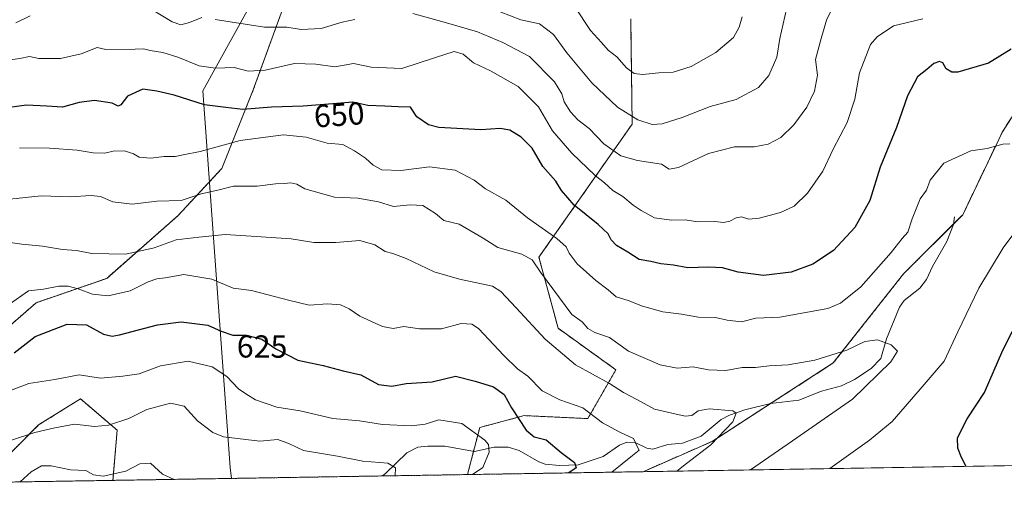
# Model space of a CAD drawing. Units: metres. Extents: x 610413 to 613861, y 4757082 to 4759451.
# Drawn here: x 610573 to 610883, y 4757082 to 4757229 of the extents above; entities that cross this region are included whole.
import ezdxf
from ezdxf.enums import TextEntityAlignment as Align

# ---------------------------------------------------------------- set-up
doc = ezdxf.new("R2010")
doc.units = ezdxf.units.M
doc.header["$MEASUREMENT"] = 0
doc.linetypes.add('TRAZOS', pattern=[0.75, 0.5, -0.25])
for name, color, linetype, lineweight in [('Arbolado forestal', 92, 'TRAZOS', 0), ('Arbolado forestal CxS', 92, 'Continuous', 0), ('Comarca CxS', 133, 'Continuous', 0), ('Comunidad Autónoma CxS', 142, 'Continuous', 0), ('Corriente natural lineal', 142, 'Continuous', 13), ('Curva de nivel maestra', 36, 'Continuous', 30), ('Curva de nivel normal', 36, 'Continuous', 0), ('Entidad de ámbito territorial', 19, 'Continuous', 0), ('Entidad de ámbito territorial CxS', 92, 'Continuous', 0), ('Municipio CxS', 142, 'Continuous', 0), ('Pastizal CxS', 92, 'Continuous', 0), ('Provincia CxS', 1, 'Continuous', 0), ('Rótulo de curva de nivel directora', 19, 'Continuous', 0)]:
    doc.layers.add(name, color=color, linetype=linetype, lineweight=lineweight)
doc.styles.add('Arial', font='txt', dxfattribs={"height": 0.2})

# ---------------------------------------------------------------- blocks, each defined once
blk = doc.blocks.new('*U172')
at = {"layer": 'Curva de nivel normal', "color": 36, "linetype": 'Continuous', "lineweight": 0}
blk.add_polyline3d([(610621.95, 4757084.59, 610), (610618.35, 4757086.2, 610), (610614.58, 4757089.7, 610), (610611.17, 4757089.43, 610), (610606.79, 4757087.12, 610), (610599.73, 4757085.56, 610), (610596.6, 4757086, 610), (610594.23, 4757087.42, 610), (610589.41, 4757087.54, 610), (610583.39, 4757088.86, 610), (610580.34, 4757088.88, 610), (610577.02, 4757086.94, 610), (610573.61, 4757083.8, 610)], dxfattribs=at)
blk = doc.blocks.new('*U176')
at = {"layer": 'Curva de nivel normal', "color": 36, "linetype": 'Continuous', "lineweight": 0}
blk.add_polyline3d([(610570.84, 4757096.9, 615), (610578.18, 4757099.35, 615), (610584.51, 4757100.79, 615), (610590.7, 4757101.96, 615), (610596.94, 4757101.21, 615), (610601.36, 4757101.57, 615), (610607.79, 4757103.74, 615), (610613.37, 4757106.54, 615), (610620.78, 4757108.47, 615), (610625.13, 4757107.56, 615), (610629.28, 4757102.93, 615), (610634.17, 4757099.31, 615), (610637.51, 4757097.92, 615), (610648.84, 4757096.56, 615), (610654.52, 4757097.07, 615), (610658.23, 4757095.74, 615), (610662.54, 4757093.7, 615), (610673.26, 4757091.84, 615), (610681.21, 4757090.34, 615), (610689.07, 4757089.67, 615), (610691.5, 4757088.16, 615), (610691.39, 4757085.72, 615)], dxfattribs=at)
blk = doc.blocks.new('*U179')
at = {"layer": 'Curva de nivel normal', "color": 36, "linetype": 'Continuous', "lineweight": 0}
blk.add_polyline3d([(610724.35, 4757231.35, 665), (610730.82, 4757228.86, 665), (610736.68, 4757227.67, 665), (610741.07, 4757224.27, 665), (610745.27, 4757218.47, 665), (610753.18, 4757209.05, 665), (610761.22, 4757201.42, 665), (610767.56, 4757197.43, 665), (610772.06, 4757196.02, 665), (610775.25, 4757196.27, 665), (610781.48, 4757198.19, 665), (610790.25, 4757201.66, 665), (610798.51, 4757203.81, 665), (610805.51, 4757207.59, 665), (610808.72, 4757211.39, 665), (610811.22, 4757217.2, 665), (610812.16, 4757223.04, 665), (610814.28, 4757232.26, 665)], dxfattribs=at)
blk = doc.blocks.new('*U183')
at = {"layer": 'Curva de nivel normal', "color": 36, "linetype": 'Continuous', "lineweight": 0}
blk.add_polyline3d([(610567.68, 4757159.42, 635), (610574.18, 4757158.43, 635), (610580.64, 4757157.85, 635), (610586.87, 4757156.8, 635), (610591.26, 4757156.42, 635), (610596.16, 4757155.54, 635), (610606.76, 4757155.26, 635), (610615.7, 4757157.32, 635), (610622.56, 4757159.78, 635), (610629.7, 4757160.68, 635), (610637.98, 4757161.46, 635), (610646.18, 4757160.95, 635), (610658.68, 4757160.08, 635), (610665.84, 4757158.97, 635), (610672.76, 4757158.98, 635), (610680.26, 4757159.64, 635), (610685, 4757158.2, 635), (610688.24, 4757156.1, 635), (610690.63, 4757155.5, 635), (610694.8, 4757153.92, 635), (610703.67, 4757149.8, 635), (610711.62, 4757147.48, 635), (610721.94, 4757145.3, 635), (610724.61, 4757143.58, 635), (610729.34, 4757138.41, 635), (610738.5, 4757128.59, 635), (610747.98, 4757120.58, 635), (610758.66, 4757114.72, 635), (610763.11, 4757111.84, 635), (610767.23, 4757109.71, 635), (610772.78, 4757106.6, 635), (610778.29, 4757105.34, 635), (610782.43, 4757104.38, 635), (610784.57, 4757104.68, 635), (610786.51, 4757106.08, 635), (610789.97, 4757106.76, 635), (610797.38, 4757106.08, 635), (610798.48, 4757105.39, 635), (610797.46, 4757102.67, 635), (610790.55, 4757095.4, 635), (610782.83, 4757089.55, 635), (610779.82, 4757087.17, 635)], dxfattribs=at)
blk = doc.blocks.new('*U187')
at = {"layer": 'Curva de nivel normal', "color": 36, "linetype": 'Continuous', "lineweight": 0}
blk.add_polyline3d([(610715.6215, 4757086.1182, 620), (610718.9, 4757088.28, 620), (610720.95, 4757093.12, 620), (610720.65, 4757095.54, 620), (610719.53, 4757096.93, 620), (610712.28, 4757102.14, 620), (610705.1, 4757103.29, 620), (610700.77, 4757101.93, 620), (610696.56, 4757101.4, 620), (610687.44, 4757101.83, 620), (610680.18, 4757102.96, 620), (610671.84, 4757103.74, 620), (610661.51, 4757106.09, 620), (610654.19, 4757107.29, 620), (610647.55, 4757109.56, 620), (610644.48, 4757111.43, 620), (610642.17, 4757113, 620), (610638.54, 4757116.88, 620), (610633.95, 4757119.88, 620), (610626.33, 4757121.73, 620), (610617.67, 4757120.26, 620), (610610.97, 4757117.76, 620), (610605.84, 4757116.95, 620), (610598.84, 4757116.38, 620), (610592.18, 4757117.39, 620), (610584.51, 4757115.91, 620), (610576.38, 4757114.7, 620), (610568.34, 4757111.63, 620)], dxfattribs=at)
blk = doc.blocks.new('*U197')
at = {"layer": 'Curva de nivel normal', "color": 36, "linetype": 'Continuous', "lineweight": 0}
blk.add_polyline3d([(610570.41, 4757172.58, 640), (610580.18, 4757173.65, 640), (610589.34, 4757173.28, 640), (610595.91, 4757173.77, 640), (610598.84, 4757173.37, 640), (610602.68, 4757171.68, 640), (610608.8, 4757170.98, 640), (610616.51, 4757171.91, 640), (610624.18, 4757172.17, 640), (610630.42, 4757174.2, 640), (610635.7, 4757175.38, 640), (610640.65, 4757176.61, 640), (610648.06, 4757176.64, 640), (610653.79, 4757177.35, 640), (610656.52, 4757177.45, 640), (610658.6, 4757177.7, 640), (610660.53, 4757177.29, 640), (610663.02, 4757175.84, 640), (610672.35, 4757173.22, 640), (610679.66, 4757172.86, 640), (610686.14, 4757171.68, 640), (610690.88, 4757170.31, 640), (610696.07, 4757170.84, 640), (610700.06, 4757170.54, 640), (610704, 4757168.08, 640), (610706.62, 4757165.87, 640), (610711.47, 4757164.7, 640), (610719.01, 4757160.33, 640), (610723.59, 4757157.4, 640), (610731.12, 4757155.32, 640), (610734.38, 4757153.52, 640), (610737.06, 4757149.6, 640), (610746.85, 4757136.34, 640), (610750.08, 4757134.02, 640), (610751.93, 4757131.93, 640), (610754.04, 4757130.71, 640), (610758.73, 4757129.08, 640), (610764.64, 4757124.88, 640), (610774.62, 4757120.58, 640), (610779.9, 4757119.54, 640), (610785.01, 4757119.87, 640), (610789.82, 4757119.02, 640), (610795.18, 4757118.78, 640), (610800.3, 4757119.7, 640), (610804.51, 4757119.72, 640), (610808.84, 4757120.24, 640), (610814.84, 4757120.56, 640), (610823.18, 4757122.04, 640), (610833.27, 4757125.18, 640), (610838.88, 4757127.85, 640), (610842.81, 4757128.35, 640), (610847.17, 4757126.87, 640), (610849.1, 4757124.86, 640), (610847.08, 4757121.53, 640), (610834.95, 4757109.75, 640), (610816.21, 4757096.69, 640), (610802.92, 4757087.55, 640)], dxfattribs=at)
blk = doc.blocks.new('*U200')
at = {"layer": 'Curva de nivel normal', "color": 36, "linetype": 'Continuous', "lineweight": 0}
for points in [[(610572.24, 4757227.98, 660), (610576.78, 4757230.1, 660)], [(610614.92, 4757232.12, 660), (610621.39, 4757228.26, 660), (610624.1, 4757227.31, 660), (610626.77, 4757228.03, 660), (610630.67, 4757229.56, 660)], [(610634.8, 4757229, 660), (610650.3, 4757226.54, 660), (610657.38, 4757226.58, 660), (610661.87, 4757225.82, 660), (610668.14, 4757226.2, 660), (610674.72, 4757228.12, 660), (610678.72, 4757228.96, 660)], [(610696.94, 4757230.83, 660), (610706.78, 4757228.1, 660), (610717.27, 4757225.09, 660), (610725.21, 4757221.79, 660), (610733.59, 4757217.38, 660), (610741.39, 4757209.36, 660), (610743.74, 4757205.68, 660), (610744.47, 4757203.12, 660), (610746.44, 4757200, 660), (610748.78, 4757197.5, 660), (610752.3, 4757194.76, 660), (610756.94, 4757189.98, 660), (610762.22, 4757186.2, 660), (610767.53, 4757184.7, 660), (610775.04, 4757183.6, 660), (610777.39, 4757182, 660), (610780.31, 4757182.46, 660), (610789.79, 4757186.93, 660), (610797.97, 4757189.02, 660), (610804.12, 4757189.02, 660), (610808.51, 4757189.79, 660), (610812.51, 4757191.92, 660), (610816.6, 4757195.92, 660), (610820.64, 4757201.46, 660), (610823.07, 4757206.51, 660), (610823.99, 4757211.53, 660), (610823.34, 4757216.39, 660), (610825.17, 4757223.04, 660), (610826.82, 4757228.76, 660), (610829.43, 4757234.23, 660)]]:
    blk.add_polyline3d(points, dxfattribs=at)
blk = doc.blocks.new('*U207')
at = {"layer": 'Curva de nivel normal', "color": 36, "linetype": 'Continuous', "lineweight": 0}
blk.add_polyline3d([(610747.76, 4757232.96, 670), (610752.69, 4757225.56, 670), (610756.22, 4757221.75, 670), (610758.24, 4757219.39, 670), (610760.94, 4757217.24, 670), (610764.04, 4757213.85, 670), (610766.45, 4757211.98, 670), (610769, 4757211.67, 670), (610774.13, 4757212.28, 670), (610778.72, 4757212.45, 670), (610784.34, 4757214.25, 670), (610792.03, 4757218.6, 670), (610797.62, 4757223.36, 670), (610799.36, 4757226.58, 670), (610800.35, 4757229.77, 670)], dxfattribs=at)
blk = doc.blocks.new('*U210')
at = {"layer": 'Curva de nivel normal', "color": 36, "linetype": 'Continuous', "lineweight": 0}
blk.add_polyline3d([(610567.51, 4757215.88, 655), (610573.51, 4757216.72, 655), (610576.51, 4757217.37, 655), (610579.51, 4757216.74, 655), (610586.24, 4757216.76, 655), (610592.76, 4757218.24, 655), (610597.8, 4757220.22, 655), (610600.51, 4757219.59, 655), (610609.78, 4757219.71, 655), (610612.38, 4757219.81, 655), (610614.46, 4757219.22, 655), (610618.39, 4757218.6, 655), (610623.08, 4757217.14, 655), (610629.82, 4757214.4, 655), (610634.97, 4757213.7, 655), (610640.78, 4757213.94, 655), (610645.18, 4757212.71, 655), (610650.57, 4757213.1, 655), (610659.77, 4757215.21, 655), (610666.5, 4757214.96, 655), (610672.38, 4757214.14, 655), (610678.28, 4757215.15, 655), (610683.84, 4757214.04, 655), (610693.51, 4757213.61, 655), (610704.03, 4757217.1, 655), (610709.94, 4757218.9, 655), (610712.73, 4757218.14, 655), (610716.01, 4757215.36, 655), (610721.31, 4757212.84, 655), (610730.04, 4757207.9, 655), (610736.34, 4757201.54, 655), (610740.84, 4757194.04, 655), (610746.81, 4757187.01, 655), (610754.18, 4757180.04, 655), (610757.14, 4757177.67, 655), (610759.73, 4757175.26, 655), (610762.84, 4757173.44, 655), (610766.17, 4757170.64, 655), (610768.68, 4757169.03, 655), (610772.8, 4757166.68, 655), (610778.18, 4757166, 655), (610782.41, 4757166.08, 655), (610786.46, 4757165.44, 655), (610791.8, 4757165.56, 655), (610794.52, 4757165.24, 655), (610796.51, 4757165.61, 655), (610798.43, 4757166.74, 655), (610800.18, 4757166.98, 655), (610802.43, 4757166.29, 655), (610805.64, 4757166.56, 655), (610812.36, 4757168.37, 655), (610816.66, 4757170.41, 655), (610820.88, 4757174.44, 655), (610825.65, 4757181.38, 655), (610828.92, 4757188.28, 655), (610833.33, 4757196.66, 655), (610835.73, 4757204, 655), (610837.18, 4757212.26, 655), (610840.69, 4757221.1, 655), (610842.75, 4757223.5, 655), (610847.91, 4757226.99, 655), (610857.05, 4757229.19, 655)], dxfattribs=at)
blk = doc.blocks.new('*U229')
at = {"layer": 'Curva de nivel normal', "color": 36, "linetype": 'Continuous', "lineweight": 0}
for points in [[(610573.38, 4757188.7, 645), (610582.86, 4757188.58, 645), (610591.51, 4757187.96, 645), (610596.51, 4757187.09, 645), (610600.18, 4757186.99, 645), (610602.84, 4757187.64, 645), (610606.35, 4757187.72, 645), (610609.21, 4757186.78, 645), (610611, 4757185.78, 645), (610614.6, 4757185.42, 645), (610618.86, 4757185.97, 645), (610622.26, 4757185.94, 645), (610624.84, 4757186.48, 645), (610630.15, 4757187.56, 645), (610642.66, 4757191.04, 645), (610656.28, 4757192.81, 645), (610663.48, 4757192.01, 645), (610669.98, 4757190.18, 645), (610674.92, 4757189.78, 645), (610678.6, 4757187.76, 645), (610682.09, 4757185.49, 645), (610684.49, 4757183.2, 645), (610687.18, 4757181.8, 645), (610693.18, 4757181.52, 645), (610702.18, 4757182.72, 645), (610710.26, 4757181.66, 645), (610716.22, 4757178.49, 645), (610719.79, 4757175.82, 645), (610726.12, 4757172.28, 645), (610732.98, 4757166.66, 645), (610742.12, 4757160.2, 645), (610745.1, 4757157.61, 645), (610745.97, 4757155.56, 645), (610748.55, 4757152.22, 645), (610754.38, 4757146.98, 645), (610758.25, 4757144.07, 645), (610760.79, 4757141.93, 645), (610764.5, 4757140.74, 645), (610769.04, 4757138.99, 645), (610775.43, 4757137.18, 645), (610781.3, 4757136.41, 645), (610786.66, 4757135.52, 645), (610791.97, 4757135.46, 645), (610795.65, 4757134.53, 645), (610800.18, 4757134.04, 645), (610804.69, 4757135.19, 645), (610812.14, 4757135.54, 645), (610827.27, 4757138.25, 645), (610831.24, 4757139.92, 645), (610837.63, 4757145.04, 645), (610847.1, 4757155.84, 645), (610850.57, 4757160.24, 645), (610852.37, 4757162.18, 645), (610853.7, 4757166.38, 645), (610856.3, 4757172.62, 645), (610858.22, 4757175.4, 645), (610859.36, 4757178.54, 645), (610863.71, 4757183.83, 645), (610872.18, 4757187.78, 645), (610877.25, 4757188.45, 645), (610882.21, 4757189.81, 645), (610884.4, 4757189.9, 645)], [(610888.13, 4757165.13, 645), (610882.32, 4757157.25, 645), (610874.64, 4757144.6, 645), (610868.08, 4757130.91, 645), (610863.77, 4757121.7, 645), (610856.21, 4757112.96, 645), (610847.41, 4757102.8, 645), (610840.32, 4757096.85, 645), (610827.87, 4757087.95, 645)]]:
    blk.add_polyline3d(points, dxfattribs=at)
blk = doc.blocks.new('*U232')
at = {"layer": 'Curva de nivel normal', "color": 36, "linetype": 'Continuous', "lineweight": 0}
blk.add_polyline3d([(610759.47, 4757086.84, 630), (610765.86, 4757092.04, 630), (610768.02, 4757093.72, 630), (610767.42, 4757094.86, 630), (610766.2, 4757097.42, 630), (610761.94, 4757099.4, 630), (610756.52, 4757102.35, 630), (610750.36, 4757107.02, 630), (610743.06, 4757109.56, 630), (610737.57, 4757112.36, 630), (610732.99, 4757117.01, 630), (610729.8, 4757119.34, 630), (610725.55, 4757123.47, 630), (610717.55, 4757131.99, 630), (610715.47, 4757133.37, 630), (610712.11, 4757133.5, 630), (610705.92, 4757131.82, 630), (610699.01, 4757131.85, 630), (610694.1, 4757132.62, 630), (610690.76, 4757131.94, 630), (610687.35, 4757132.55, 630), (610680.28, 4757135.82, 630), (610676.92, 4757138.12, 630), (610674.16, 4757139.42, 630), (610670.15, 4757139.73, 630), (610664.41, 4757139.24, 630), (610657.88, 4757140.89, 630), (610651.53, 4757142.48, 630), (610646.29, 4757143.86, 630), (610640.52, 4757144.6, 630), (610633.85, 4757147.41, 630), (610625.06, 4757148.9, 630), (610619.15, 4757147.87, 630), (610616.51, 4757147.56, 630), (610613.84, 4757146.56, 630), (610608.21, 4757143.77, 630), (610601.3, 4757142.23, 630), (610596.38, 4757142.69, 630), (610591.86, 4757144.45, 630), (610588.64, 4757145.3, 630), (610585.73, 4757145.21, 630), (610580.92, 4757144.27, 630), (610576.2, 4757143.76, 630), (610570.3, 4757139.57, 630)], dxfattribs=at)
blk = doc.blocks.new('*U243')
at = {"layer": 'Curva de nivel maestra', "color": 36, "linetype": 'Continuous', "lineweight": 30}
blk.add_polyline3d([(610571.7, 4757124.32, 625), (610578.31, 4757129.44, 625), (610588.36, 4757133.35, 625), (610594.44, 4757133.1, 625), (610599.76, 4757130.18, 625), (610602.46, 4757129.51, 625), (610604.84, 4757129.95, 625), (610616.73, 4757133.15, 625), (610624.18, 4757134.05, 625), (610632.54, 4757132.97, 625), (610636.71, 4757131.17, 625), (610640.37, 4757129.88, 625), (610644.68, 4757129.86, 625), (610649.48, 4757128.61, 625), (610653.94, 4757125.53, 625), (610660.78, 4757121.98, 625), (610668.81, 4757120.3, 625), (610675.08, 4757118.69, 625), (610680.62, 4757117.44, 625), (610686.15, 4757114.35, 625), (610690.28, 4757113.8, 625), (610694.81, 4757114.68, 625), (610702.97, 4757115.22, 625), (610710.32, 4757116.95, 625), (610716.55, 4757115.4, 625), (610722.25, 4757113.69, 625), (610725.66, 4757111.19, 625), (610727.89, 4757107.09, 625), (610732.48, 4757100.02, 625), (610735.02, 4757097.89, 625), (610738.76, 4757096.96, 625), (610743.49, 4757093.02, 625), (610747.74, 4757089.88, 625), (610748.23, 4757088.18, 625), (610745.93, 4757086.61, 625)], dxfattribs=at)
blk = doc.blocks.new('*U244')
at = {"layer": 'Curva de nivel maestra', "color": 36, "linetype": 'Continuous', "lineweight": 30}
for points in [[(610870.71, 4757088.65, 650), (610869.19, 4757091.5, 650), (610868.09, 4757094.38, 650), (610867.96, 4757097.64, 650), (610870.99, 4757103.58, 650), (610876.45, 4757111.9, 650), (610882.22, 4757125.19, 650), (610888.06, 4757136.71, 650)], [(610884.86, 4757219.68, 650), (610877.68, 4757215.22, 650), (610868.12, 4757212.42, 650), (610866.22, 4757212.41, 650), (610864.45, 4757213.46, 650), (610863.42, 4757215.36, 650), (610862.34, 4757215.84, 650), (610860.51, 4757215.15, 650), (610858.34, 4757213.26, 650), (610855.46, 4757210.94, 650), (610852.27, 4757205.04, 650), (610848.82, 4757195.1, 650), (610843.64, 4757182.62, 650), (610840.41, 4757172.1, 650), (610835.72, 4757163.71, 650), (610829.08, 4757156.42, 650), (610822.55, 4757152.2, 650), (610815.76, 4757149.68, 650), (610807.03, 4757148.56, 650), (610799.1, 4757149.63, 650), (610794.14, 4757150.96, 650), (610789.76, 4757151.25, 650), (610783.24, 4757151.02, 650), (610778.76, 4757151.85, 650), (610774.82, 4757152.3, 650), (610771.72, 4757152.99, 650), (610768.02, 4757153.62, 650), (610764.41, 4757155.95, 650), (610760.92, 4757158, 650), (610759.16, 4757159.77, 650), (610758.26, 4757161.72, 650), (610755.17, 4757164.61, 650), (610747.62, 4757170.67, 650), (610743.66, 4757175.3, 650), (610741.81, 4757178.22, 650), (610737.73, 4757182.83, 650), (610734.39, 4757188.53, 650), (610730.97, 4757192.07, 650), (610727.44, 4757194.19, 650), (610724.31, 4757194.76, 650), (610718.29, 4757194.29, 650), (610705.1, 4757195.02, 650), (610701.82, 4757195.94, 650), (610698.2, 4757198.4, 650), (610696.21, 4757201.41, 650), (610692.36, 4757201.61, 650), (610688.12, 4757201.82, 650), (610682.83, 4757201.93, 650), (610678.12, 4757203.06, 650), (610671.82, 4757202.47, 650), (610662.46, 4757201.79, 650), (610652.5, 4757201.5, 650), (610643.51, 4757200.74, 650), (610638.18, 4757201.4, 650), (610631.55, 4757202.16, 650), (610622.01, 4757205.25, 650), (610616.55, 4757206.52, 650), (610612.18, 4757207.06, 650), (610607.28, 4757204.95, 650), (610605.24, 4757202.23, 650), (610604.44, 4757201.72, 650), (610602.48, 4757202.67, 650), (610597, 4757203.54, 650), (610592.18, 4757202.93, 650), (610586.87, 4757201.44, 650), (610582.04, 4757201.77, 650), (610575.56, 4757202.09, 650), (610570.3, 4757201.3, 650)]]:
    blk.add_polyline3d(points, dxfattribs=at)

msp = doc.modelspace()

# ---------------------------------------------------------------- linework, layer by layer
at = {"layer": 'Arbolado forestal', "color": 92, "linetype": 'TRAZOS', "lineweight": 0}
for points in [[(610769.22, 4757087, 632.35), (610790.92, 4757096.51, 634.64), (610809.29, 4757108.4, 636.24), (610828.97, 4757121.14, 639.37), (610851.02, 4757149.11, 642), (610866.7, 4757164.77, 642.33), (610869.61, 4757167.68, 642.69), (610882.09, 4757193.76, 645.58), (610910.45, 4757237.99, 655.2), (610939.95, 4757275.42, 659.13), (610972.39, 4757322.66, 664.61), (610974.75, 4757320.44, 664.68)], [(610602.75, 4757084.27, 608.96), (610450.36, 4757081.78, 617.6), (610447.48, 4757260.22, 666.82)], [(610659.97, 4757243.06, 668.36), (610646.82, 4757206.89, 653.17), (610636.95, 4757182.23, 641.83), (610623.11, 4757167.34, 638.16), (610600.78, 4757147.7, 631.76), (610578.68, 4757140.06, 628.53), (610554.02, 4757118.68, 626.61)], [(610714.09, 4757086.09, 619.67), (610716, 4757093.43, 618.1), (610717.93, 4757100.87, 620.52), (610724.96, 4757102.74, 623.06), (610731.88, 4757104.59, 625.75), (610751.87, 4757103.66, 628.75), (610760.7, 4757119, 637.09), (610742.57, 4757132.01, 637.42), (610736.53, 4757154.32, 641.03), (610765.81, 4757196.16, 664.15), (610765.35, 4757229.16, 674.76)], [(610562.96, 4757085.22, 612.68), (610579.4, 4757101.66, 615.45), (610592.56, 4757109.89, 618.04), (610604.07, 4757100.02, 614.1), (610602.75, 4757084.27, 608.96)], [(610714.09, 4757086.09, 619.67), (610687.35, 4757085.66, 613.75), (610602.75, 4757084.27, 608.96)], [(610769.22, 4757087, 632.35), (610714.09, 4757086.09, 619.67)]]:
    msp.add_polyline3d(points, dxfattribs=at)
at = {"layer": 'Arbolado forestal CxS', "color": 92, "linetype": 'Continuous', "lineweight": 0}
for points in [[(610659.97, 4757243.06, 668.36), (610646.82, 4757206.89, 653.17), (610636.95, 4757182.23, 641.83), (610623.11, 4757167.34, 638.16), (610600.78, 4757147.7, 631.76), (610578.68, 4757140.06, 628.53), (610554.02, 4757118.68, 626.61)], [(610554.02, 4757118.68, 626.61), (610578.68, 4757140.06, 628.53), (610600.78, 4757147.7, 631.76), (610623.11, 4757167.34, 638.16), (610636.95, 4757182.23, 641.83), (610646.82, 4757206.89, 653.17), (610659.97, 4757243.06, 668.36)], [(610910.45, 4757237.99, 655.2), (610882.09, 4757193.76, 645.58), (610869.61, 4757167.68, 642.69), (610851.02, 4757149.11, 642), (610828.97, 4757121.14, 639.37), (610790.92, 4757096.51, 634.64), (610769.22, 4757086.99, 632.35), (610714.09, 4757086.09, 619.67), (610717.93, 4757100.87, 620.52), (610724.96, 4757102.74, 623.06), (610731.88, 4757104.59, 625.75), (610751.87, 4757103.66, 628.75), (610760.7, 4757119, 637.09), (610742.57, 4757132.01, 637.42), (610736.53, 4757154.32, 641.03), (610765.81, 4757196.16, 664.15), (610765.35, 4757229.16, 674.76)], [(610765.35, 4757229.16, 674.76), (610765.81, 4757196.16, 664.15), (610736.53, 4757154.32, 641.03), (610742.57, 4757132.01, 637.42), (610760.7, 4757119, 637.09), (610751.87, 4757103.66, 628.75), (610731.88, 4757104.59, 625.75), (610724.96, 4757102.74, 623.06), (610717.93, 4757100.87, 620.52), (610714.09, 4757086.09, 619.67), (610714.09, 4757086.09, 619.67), (610602.76, 4757084.27, 608.96), (610604.07, 4757100.02, 614.1), (610592.56, 4757109.88, 618.04), (610579.4, 4757101.66, 615.45), (610562.96, 4757085.22, 612.68)], [(610562.96, 4757085.22, 612.68), (610579.4, 4757101.66, 615.45), (610592.56, 4757109.88, 618.04), (610604.07, 4757100.02, 614.1), (610602.76, 4757084.27, 608.96), (610450.36, 4757081.78, 617.6)]]:
    msp.add_polyline3d(points, dxfattribs=at)
at = {"layer": 'Comarca CxS', "color": 133, "linetype": 'Continuous', "lineweight": 0}
msp.add_polyline3d([(613848.9, 4757137.36, 578.94), (610450.36, 4757081.78, 617.6), (610413.07, 4759395.23, 615.63), (613810.47, 4759450.82, 661.56), (613848.9, 4757137.36, 578.94)], close=True, dxfattribs=at)
msp.add_polyline3d([(613848.9, 4757137.36, 578.94), (610450.36, 4757081.78, 617.6), (610413.07, 4759395.23, 615.63), (613810.47, 4759450.82, 661.56), (613848.9, 4757137.36, 578.94)], close=True, dxfattribs=at)
at = {"layer": 'Comunidad Autónoma CxS', "color": 142, "linetype": 'Continuous', "lineweight": 0}
msp.add_polyline3d([(613848.9, 4757137.36, 578.94), (610450.36, 4757081.78, 617.6), (610413.07, 4759395.23, 615.63), (611778.68, 4759417.57, 582.71), (612194.35, 4759424.38, 583.47), (613810.47, 4759450.82, 661.56), (613848.9, 4757137.36, 578.94)], close=True, dxfattribs=at)
msp.add_polyline3d([(613848.9, 4757137.36, 578.94), (610450.36, 4757081.78, 617.6), (610413.07, 4759395.23, 615.63), (611778.68, 4759417.57, 582.71), (612194.35, 4759424.38, 583.47), (613810.47, 4759450.82, 661.56), (613848.9, 4757137.36, 578.94)], close=True, dxfattribs=at)
at = {"layer": 'Corriente natural lineal', "color": 142, "linetype": 'Continuous', "lineweight": 13}
msp.add_polyline3d([(610867, 4757167, 642.45), (610866.67, 4757164.57, 642.32), (610864.66, 4757159.26, 642.09), (610860.14, 4757151.45, 641.68), (610858.29, 4757147.31, 641.39), (610856.1, 4757144.62, 641.16), (610851.25, 4757140.78, 640.63), (610849.71, 4757138.69, 640.52), (610845.69, 4757128.7, 640.07), (610843.85, 4757122.54, 639.55), (610840.85, 4757119.43, 639.26), (610835.61, 4757115.9, 638.81), (610831.58, 4757113.91, 638.25), (610825.3, 4757112.29, 637.87), (610818.13, 4757109.5, 637.16), (610809.25, 4757108.4, 636.24), (610801.22, 4757106.46, 635.6), (610796.42, 4757104.77, 634.9), (610793.79, 4757103.36, 634.28), (610787.45, 4757098.11, 634.11), (610781.66, 4757095.94, 633.25), (610777.05, 4757095.56, 632.61), (610772.26, 4757094.04, 630.92), (610770.45, 4757094.38, 630.55), (610766.72, 4757096.13, 630.11), (610764.16, 4757096.3, 629.62), (610761.81, 4757095.35, 629.02), (610756.72, 4757091.74, 627.81), (610748.9, 4757089.15, 625.68), (610743.01, 4757088.91, 624.38), (610738.52, 4757089.38, 623.33), (610736.53, 4757090.12, 622.87), (610730.33, 4757093.7, 622.18), (610726.9, 4757094.74, 621.84), (610722.49, 4757094.67, 620.47), (610716.32, 4757093.37, 618.14), (610706.94, 4757094.98, 617.6), (610701.67, 4757095.05, 618.2), (610698.49, 4757094.66, 617.89), (610695.06, 4757092.87, 617.1), (610688.31, 4757086.39, 614.09), (610687.35, 4757085.66, 613.75)], dxfattribs=at)
at = {"layer": 'Entidad de ámbito territorial', "color": 19, "linetype": 'Continuous', "lineweight": 0}
msp.add_polyline3d([(610702.73, 4757336.07, 714.44), (610630.98, 4757206.61, 651.07), (610639.58, 4757088.28, 612.41), (610640.01, 4757084.88, 611.15)], dxfattribs=at)
at = {"layer": 'Entidad de ámbito territorial CxS', "color": 92, "linetype": 'Continuous', "lineweight": 0}
msp.add_polyline3d([(610447.73, 4757245.18, 665.86), (610465.49, 4757250.78, 669.22), (610495.03, 4757262.49, 672.61), (610526.47, 4757274.96, 676.79), (610566.95, 4757291.2, 679.92), (610603.35, 4757305.93, 686.87), (610621.3, 4757311.33, 688.28), (610658.71, 4757323.14, 696.79), (610702.73, 4757336.07, 714.44), (610630.98, 4757206.61, 651.07), (610639.58, 4757088.28, 612.41), (610640.01, 4757084.88, 611.15), (610450.36, 4757081.78, 617.6), (610447.73, 4757245.18, 665.86)], close=True, dxfattribs=at)
msp.add_polyline3d([(610447.73, 4757245.18, 665.86), (610465.49, 4757250.78, 669.22), (610495.03, 4757262.49, 672.61), (610526.47, 4757274.96, 676.79), (610566.95, 4757291.2, 679.92), (610603.35, 4757305.93, 686.87), (610621.3, 4757311.33, 688.28), (610658.71, 4757323.14, 696.79), (610702.73, 4757336.07, 714.44), (610630.98, 4757206.61, 651.07), (610639.58, 4757088.28, 612.41), (610640.01, 4757084.88, 611.15), (610450.36, 4757081.78, 617.6), (610447.73, 4757245.18, 665.86)], close=True, dxfattribs=at)
at = {"layer": 'Municipio CxS', "color": 142, "linetype": 'Continuous', "lineweight": 0}
for points in [[(611111.21, 4757092.59, 681.94), (610450.36, 4757081.78, 617.6), (610447.73, 4757245.18, 665.86), (610465.49, 4757250.78, 669.22), (610526.47, 4757274.96, 676.79), (610566.95, 4757291.2, 679.92), (610603.35, 4757305.93, 686.87), (610621.3, 4757311.33, 688.28), (610658.71, 4757323.14, 696.79), (610702.73, 4757336.07, 714.44), (610738.29, 4757360.21, 719.56), (610771.67, 4757382.32, 717.31), (610813.48, 4757411.14, 717.77), (610831.32, 4757423.52, 715.83), (610860, 4757444.38, 712.66), (610880.81, 4757420.17, 700.69), (610954.21, 4757338.41, 669.62)], [(611111.21, 4757092.59, 681.94), (610450.36, 4757081.78, 617.6), (610447.73, 4757245.18, 665.86), (610465.49, 4757250.78, 669.22), (610526.47, 4757274.95, 676.79), (610566.95, 4757291.2, 679.92), (610603.35, 4757305.93, 686.87), (610621.3, 4757311.33, 688.28), (610658.71, 4757323.14, 696.79), (610702.73, 4757336.07, 714.44), (610738.29, 4757360.21, 719.56), (610771.67, 4757382.32, 717.31), (610813.48, 4757411.14, 717.77), (610831.32, 4757423.52, 715.83), (610860, 4757444.38, 712.66), (610880.81, 4757420.17, 700.69), (610954.21, 4757338.41, 669.62)]]:
    msp.add_polyline3d(points, dxfattribs=at)
at = {"layer": 'Pastizal CxS', "color": 92, "linetype": 'Continuous', "lineweight": 0}
for points in [[(610769.22, 4757087, 632.35), (610790.92, 4757096.51, 634.64), (610809.29, 4757108.4, 636.24), (610828.97, 4757121.14, 639.37), (610851.02, 4757149.11, 642), (610866.7, 4757164.77, 642.33), (610869.61, 4757167.68, 642.69), (610882.09, 4757193.76, 645.58), (610910.45, 4757237.99, 655.2), (610939.95, 4757275.42, 659.13), (610972.39, 4757322.66, 664.61), (610974.75, 4757320.44, 664.68)], [(611103.07, 4757092.46, 681.99), (610927.58, 4757089.59, 656.32), (610924.04, 4757089.53, 656.15), (610920.5, 4757089.47, 655.88), (610769.22, 4757087, 632.35)]]:
    msp.add_polyline3d(points, dxfattribs=at)
msp.add_polyline3d([(610974.75, 4757320.44, 664.68), (610993.69, 4757300.77, 662.27), (611006.45, 4757276.96, 663.57), (611029.33, 4757236.69, 667.81), (611021.2, 4757222.65, 670.16), (611029.26, 4757203.31, 672.15), (611047.53, 4757179.12, 675.85), (611067.41, 4757154.4, 675.34), (611085.69, 4757119.47, 679.06), (611100.73, 4757095.82, 681.87), (611103.07, 4757092.45, 681.99), (610769.22, 4757086.99, 632.35), (610790.92, 4757096.51, 634.64), (610828.97, 4757121.14, 639.37), (610851.02, 4757149.11, 642), (610869.61, 4757167.68, 642.69), (610882.09, 4757193.76, 645.58), (610910.45, 4757237.99, 655.2), (610939.95, 4757275.42, 659.13), (610972.39, 4757322.65, 664.61), (610974.75, 4757320.44, 664.68)], close=True, dxfattribs=at)
at = {"layer": 'Provincia CxS', "color": 1, "linetype": 'Continuous', "lineweight": 0}
msp.add_polyline3d([(611111.21, 4757092.59, 681.94), (610450.36, 4757081.78, 617.6), (610418.75, 4759042.76, 694.68), (610413.07, 4759395.23, 615.63), (611750.6, 4759417.12, 581.89), (612194.35, 4759424.38, 583.47), (613810.47, 4759450.82, 661.56), (613848.9, 4757137.36, 578.94), (611111.21, 4757092.59, 681.94)], close=True, dxfattribs=at)
msp.add_polyline3d([(611111.21, 4757092.59, 681.94), (610450.36, 4757081.78, 617.6), (610418.75, 4759042.76, 694.68), (610413.07, 4759395.23, 615.63), (611750.6, 4759417.12, 581.89), (612194.35, 4759424.38, 583.47), (613810.47, 4759450.82, 661.56), (613848.9, 4757137.36, 578.94), (611111.21, 4757092.59, 681.94)], close=True, dxfattribs=at)

# ---------------------------------------------------------------- block references
at = {"layer": 'Curva de nivel maestra', "color": 36, "linetype": 'Continuous', "lineweight": 30}
for name in ['*U243', '*U244']:
    msp.add_blockref(name, (0, 0), dxfattribs=at)
at = {"layer": 'Curva de nivel normal', "color": 36, "linetype": 'Continuous', "lineweight": 0}
for name in ['*U172', '*U187', '*U183', '*U197', '*U229', '*U232', '*U176', '*U210', '*U200', '*U179', '*U207']:
    msp.add_blockref(name, (0, 0), dxfattribs=at)

# ---------------------------------------------------------------- texts
at = {"layer": 'Rótulo de curva de nivel directora', "color": 19, "linetype": 'Continuous', "lineweight": 0, "style": 'Arial'}
for s, rotation, p in [('650', 4.1552, (610673.79, 4757199.08)), ('625', -0.2658, (610649.59, 4757126.31))]:
    msp.add_text(s, height=7, rotation=rotation, dxfattribs=at).set_placement(p, align=Align.MIDDLE_CENTER)

doc.saveas('drawing.dxf')
